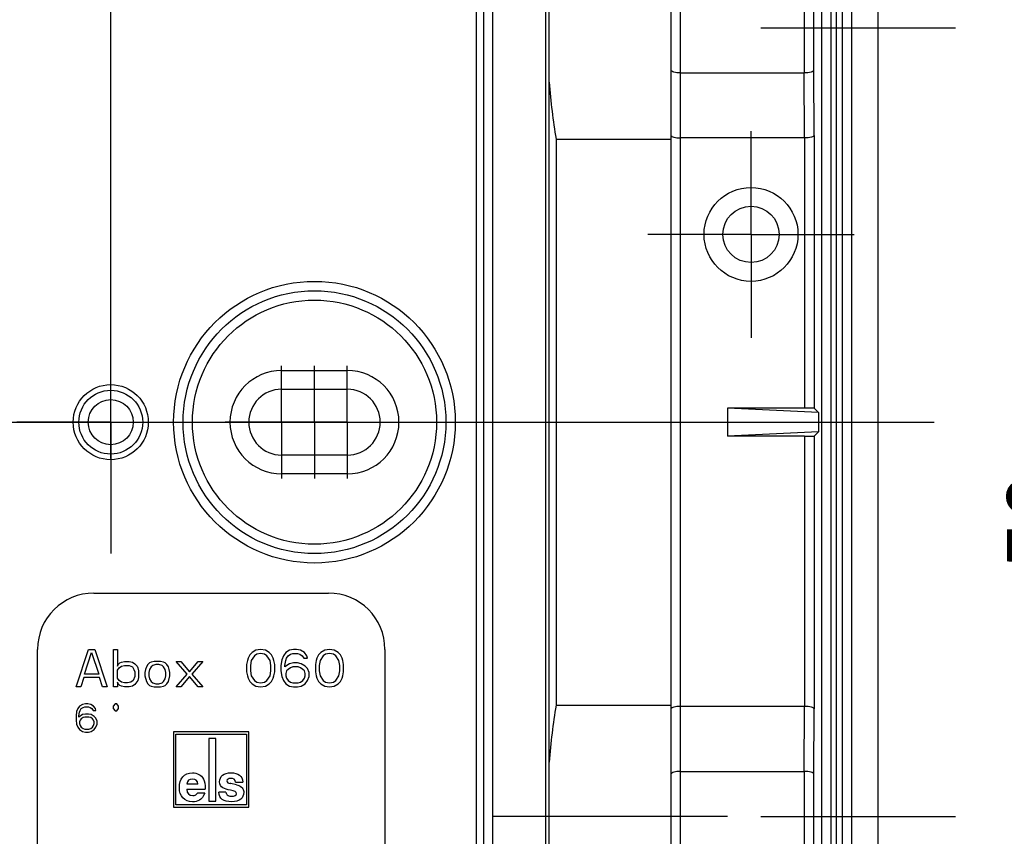
# Model space of a CAD drawing. Extents: x 8 to 659, y 36 to 441.
# Drawn here: x 268 to 321, y 218 to 262 of the extents above; entities that cross this region are included whole.
import ezdxf

# ---------------------------------------------------------------- set-up
doc = ezdxf.new("R2010")
doc.units = 0
doc.header["$LTSCALE"] = 10
doc.linetypes.add('CENTER', pattern=[50.8, 31.75, -6.35, 6.35, -6.35])
doc.layers.get('0').update_dxf_attribs({"linetype": 'CONTINUOUS', "lineweight": 25})
doc.layers.get('DEFPOINTS').update_dxf_attribs({"linetype": 'CONTINUOUS'})
for name, color, linetype in [('AUSFORMSCHRAEGEN', 7, 'CONTINUOUS'), ('BEZUGSACHSEN', 7, 'CONTINUOUS'), ('BG_STARTBEZUEGE', 7, 'CONTINUOUS'), ('DEFAULT_1', 7, 'CENTER'), ('FASEN', 7, 'CONTINUOUS'), ('KURVEN', 7, 'CONTINUOUS'), ('RUNDUNGEN', 7, 'CONTINUOUS'), ('TEIL_STARTBEZUEGE', 7, 'CONTINUOUS')]:
    doc.layers.add(name, color=color, linetype=linetype)
doc.dimstyles.new('DIMSTYLE_1', dxfattribs={"dimscale": 0, "dimtxt": 3.5, "dimasz": 3.5, "dimexe": 0.18, "dimexo": 0.0625, "dimgap": 0.09, "dimtad": 0, "dimdec": 1, "dimdsep": 46, "dimtxsty": 'Standard', "dimblk": '_FILLED', "dimcen": 0.09, "dimclrd": 2, "dimclrt": 4, "dimadec": 0, "dimazin": 0, "dimtp": 0.3, "dimtm": 0.3, "dimtfac": 1, "dimtdec": 1, "dimtofl": 0, "dimtmove": 0, "dimatfit": 3, "dimldrblk": '_FILLED', "dimfxl": 1, "dimtfillclr": 2, "dimarcsym": 0})

# ---------------------------------------------------------------- blocks, each defined once
blk = doc.blocks.new('_FILLED')
at = {"color": 0, "linetype": 'ByBlock'}
blk.add_solid([(0, 0), (-1, 0.125), (-1, -0.125)], dxfattribs=at)
blk = doc.blocks.new('*D73')
at = {"color": 2, "lineweight": -2, "ltscale": 50}
for p, q in [((241.456, 308.368), (237.956, 308.368)), ((276.756, 308.368), (280.256, 308.368))]:
    blk.add_line(p, q, dxfattribs=at)
at = {"color": 0, "lineweight": -2, "ltscale": 50}
for p, q in [((244.956, 238.437), (244.956, 308.548)), ((273.256, 238.437), (273.256, 308.548))]:
    blk.add_line(p, q, dxfattribs=at)
at = {"layer": 'DEFPOINTS', "color": 0, "ltscale": 50}
for p in [(273.256, 308.368), (244.956, 238.374), (273.256, 238.374)]:
    blk.add_point(p, dxfattribs=at)
at = {"color": 2, "lineweight": -2, "ltscale": 50, "xscale": 3.5, "yscale": 3.5, "zscale": 3.5}
blk.add_blockref('_FILLED', (244.956, 308.368), dxfattribs=at)
at = {"color": 2, "lineweight": -2, "ltscale": 50, "xscale": 3.5, "yscale": 3.5, "zscale": 3.5, "rotation": 180}
blk.add_blockref('_FILLED', (273.256, 308.368), dxfattribs=at)
at = {"color": 4, "ltscale": 50, "insert": (257.58, 308.368), "char_height": 3.5, "attachment_point": 5}
blk.add_mtext('28.3mm\\P [1.11in]', dxfattribs=at)
blk = doc.blocks.new('*D75')
at = {"color": 0, "lineweight": -2, "ltscale": 50}
for p, q in [((262.169, 265.374), (326.292, 265.374)), ((265.669, 215.374), (326.292, 215.374))]:
    blk.add_line(p, q, dxfattribs=at)
at = {"color": 2, "lineweight": -2, "ltscale": 50}
for p, q in [((326.112, 261.874), (326.112, 250.681)), ((326.112, 218.874), (326.112, 228.335))]:
    blk.add_line(p, q, dxfattribs=at)
at = {"layer": 'DEFPOINTS', "color": 0, "ltscale": 50}
for p in [(262.106, 265.374), (265.606, 215.374), (326.112, 215.374)]:
    blk.add_point(p, dxfattribs=at)
at = {"color": 2, "lineweight": -2, "ltscale": 50, "xscale": 3.5, "yscale": 3.5, "zscale": 3.5}
for p, rotation in [((326.112, 265.374), 90), ((326.112, 215.374), 270)]:
    blk.add_blockref('_FILLED', p, dxfattribs=dict(at, rotation=rotation))
at = {"color": 4, "ltscale": 50, "insert": (326.112, 239.508), "char_height": 3.5, "attachment_point": 5, "rotation": 90}
blk.add_mtext('50mm\\P [1.97in]', dxfattribs=at)
blk = doc.blocks.new('*D76')
at = {"color": 0, "lineweight": -2, "ltscale": 50}
for p, q in [((308.319, 287.874), (340.044, 287.874)), ((308.669, 192.874), (340.044, 192.874))]:
    blk.add_line(p, q, dxfattribs=at)
at = {"color": 2, "lineweight": -2, "ltscale": 50}
for p, q in [((339.864, 284.374), (339.864, 250.733)), ((339.864, 196.374), (339.864, 227.219))]:
    blk.add_line(p, q, dxfattribs=at)
at = {"layer": 'DEFPOINTS', "color": 0, "ltscale": 50}
for p in [(308.256, 287.874), (339.864, 287.874), (308.606, 192.874)]:
    blk.add_point(p, dxfattribs=at)
at = {"color": 2, "lineweight": -2, "ltscale": 50, "xscale": 3.5, "yscale": 3.5, "zscale": 3.5}
for p, rotation in [((339.864, 287.874), 90), ((339.864, 192.874), 270)]:
    blk.add_blockref('_FILLED', p, dxfattribs=dict(at, rotation=rotation))
at = {"color": 4, "ltscale": 50, "insert": (339.864, 238.976), "char_height": 3.5, "attachment_point": 5, "rotation": 90}
blk.add_mtext('95mm\\P [3.74in]', dxfattribs=at)

msp = doc.modelspace()

# ---------------------------------------------------------------- linework, layer by layer
at = {"color": 7, "linetype": 'Continuous'}
for p, q in [((292.742, 206.738), (292.742, 274.01)), ((282.356, 243.124), (285.856, 243.124)), ((282.356, 242.124), (285.856, 242.124)), ((285.856, 238.624), (282.356, 238.624)), ((285.856, 237.624), (282.356, 237.624))]:
    msp.add_line(p, q, dxfattribs=at)
at = {"color": 9, "linetype": 'Continuous'}
for p, q in [((282.356, 242.124), (282.356, 243.124)), ((285.856, 242.124), (285.856, 243.124)), ((282.356, 238.624), (282.356, 237.624)), ((285.856, 238.624), (285.856, 237.624))]:
    msp.add_line(p, q, dxfattribs=at)
at = {"color": 7, "linetype": 'Continuous'}
msp.add_circle((273.256, 240.374), 1.7, dxfattribs=at)
for centre, radius, start, end in [((282.356, 240.374), 2.75, 90, 270), ((285.856, 240.374), 2.75, 270, 90), ((282.356, 240.374), 1.75, 90, 270), ((285.856, 240.374), 1.75, 270, 90)]:
    msp.add_arc(centre, radius, start, end, dxfattribs=at)
at = {"layer": 'AUSFORMSCHRAEGEN', "color": 7, "linetype": 'Continuous'}
for p, q in [((314.106, 288.374), (314.106, 192.374)), ((310.949, 240.885), (306.106, 241.124)), ((306.106, 241.124), (306.106, 239.624)), ((310.949, 240.885), (310.949, 239.864)), ((310.949, 239.864), (306.106, 239.624))]:
    msp.add_line(p, q, dxfattribs=at)
at = {"layer": 'BEZUGSACHSEN', "color": 7, "linetype": 'Continuous'}
msp.add_line((303.106, 213.45), (303.106, 267.299), dxfattribs=at)
at = {"layer": 'BEZUGSACHSEN', "color": 7, "linetype": 'CENTER'}
for p, q in [((307.879, 261.374), (318.245, 261.374)), ((307.356, 250.374), (307.356, 255.874)), ((307.356, 250.374), (301.856, 250.374)), ((307.356, 250.374), (312.856, 250.374)), ((307.356, 250.374), (307.356, 244.874)), ((273.256, 245.374), (273.256, 247.374)), ((273.256, 240.374), (273.256, 245.374)), ((284.106, 240.374), (284.106, 243.375)), ((273.256, 240.374), (268.256, 240.374)), ((273.256, 240.374), (280.256, 240.374)), ((273.256, 240.374), (273.256, 233.374)), ((284.106, 240.374), (281.106, 240.374)), ((284.106, 240.374), (287.106, 240.374)), ((284.106, 240.374), (284.106, 237.374)), ((306.106, 219.374), (293.606, 219.374)), ((307.879, 219.374), (318.245, 219.374))]:
    msp.add_line(p, q, dxfattribs=at)
at = {"layer": 'BEZUGSACHSEN', "color": 7, "linetype": 'Continuous'}
for centre, radius in [((307.356, 250.374), 2.5), ((307.356, 250.374), 1.5), ((273.256, 240.374), 2)]:
    msp.add_circle(centre, radius, dxfattribs=at)
at = {"layer": 'BG_STARTBEZUEGE', "color": 7, "linetype": 'CENTER'}
msp.add_line((201.106, 240.374), (317.106, 240.374), dxfattribs=at)
at = {"layer": 'DEFAULT_1', "color": 7, "linetype": 'CENTER'}
for p, q in [((273.256, 240.374), (273.256, 245.074)), ((282.356, 243.124), (282.356, 243.375)), ((285.856, 243.124), (285.856, 243.375)), ((282.356, 240.374), (282.356, 242.124)), ((285.856, 240.374), (285.856, 242.124)), ((273.256, 240.374), (268.556, 240.374)), ((273.256, 240.374), (277.956, 240.374)), ((273.256, 240.374), (273.256, 235.674)), ((282.356, 240.374), (279.356, 240.374)), ((282.356, 240.374), (282.856, 240.374)), ((282.356, 240.374), (282.356, 238.624)), ((285.856, 240.374), (282.856, 240.374)), ((285.856, 240.374), (288.856, 240.374)), ((285.856, 240.374), (285.856, 238.624)), ((282.356, 237.624), (282.356, 237.374)), ((285.856, 237.624), (285.856, 237.374))]:
    msp.add_line(p, q, dxfattribs=at)
at = {"layer": 'FASEN', "color": 7, "linetype": 'Continuous'}
for p, q in [((296.606, 216.476), (296.606, 264.273)), ((296.97, 255.45), (303.106, 255.45)), ((296.97, 255.45), (296.97, 225.299)), ((296.97, 225.299), (303.106, 225.299))]:
    msp.add_line(p, q, dxfattribs=at)
for centre, start_param, end_param in [((301.647, 261.374), -4.506104, -4.280382), ((301.647, 219.374), 1.138789, 1.364511)]:
    msp.add_ellipse(centre, major_axis=(0, 14.15), ratio=0.36397, start_param=start_param, end_param=end_param, dxfattribs=at)
at = {"layer": 'KURVEN', "color": 2, "linetype": 'CENTER'}
msp.add_line((311.906, 199.574), (311.906, 281.174), dxfattribs=at)
at = {"layer": 'KURVEN', "color": 2, "linetype": 'Continuous'}
for p, q in [((272.356, 231.275), (284.856, 231.275)), ((269.356, 215.775), (269.356, 228.275)), ((271.406, 226.275), (272.073, 228.275)), ((272.073, 228.275), (272.406, 228.275)), ((272.406, 228.275), (273.073, 226.275)), ((273.406, 228.275), (273.614, 228.275)), ((273.406, 226.275), (273.406, 228.275)), ((273.614, 228.275), (273.614, 227.381)), ((280.989, 228.232), (280.781, 228.104)), ((281.239, 228.275), (280.989, 228.232)), ((281.489, 228.232), (281.239, 228.275)), ((281.698, 228.104), (281.489, 228.232)), ((282.781, 228.232), (282.573, 228.104)), ((282.989, 228.275), (282.781, 228.232)), ((283.156, 228.275), (282.989, 228.275)), ((283.364, 228.232), (283.156, 228.275)), ((283.573, 228.104), (283.364, 228.232)), ((284.656, 228.232), (284.448, 228.104)), ((284.906, 228.275), (284.656, 228.232)), ((285.156, 228.232), (284.906, 228.275)), ((285.364, 228.104), (285.156, 228.232)), ((287.856, 228.275), (287.856, 215.775)), ((271.864, 226.956), (272.239, 228.104)), ((272.239, 228.104), (272.614, 226.956)), ((273.739, 227.551), (273.823, 227.594)), ((273.823, 227.594), (273.989, 227.636)), ((273.989, 227.636), (274.239, 227.636)), ((274.239, 227.636), (274.406, 227.594)), ((274.406, 227.594), (274.531, 227.509)), ((275.406, 227.594), (275.323, 227.551)), ((275.573, 227.636), (275.406, 227.594)), ((275.906, 227.636), (275.573, 227.636)), ((276.073, 227.594), (275.906, 227.636)), ((276.156, 227.551), (276.073, 227.594)), ((276.739, 227.636), (276.989, 227.636)), ((277.323, 226.956), (276.739, 227.636)), ((276.989, 227.636), (277.448, 227.083)), ((277.448, 227.083), (277.906, 227.636)), ((278.156, 227.636), (277.573, 226.956)), ((277.906, 227.636), (278.156, 227.636)), ((280.531, 227.679), (280.489, 227.466)), ((280.573, 227.807), (280.531, 227.679)), ((280.656, 227.977), (280.573, 227.807)), ((280.781, 228.104), (280.656, 227.977)), ((280.739, 227.679), (280.698, 227.424)), ((280.906, 227.934), (280.739, 227.679)), ((281.031, 228.019), (280.906, 227.934)), ((281.239, 228.062), (281.031, 228.019)), ((281.448, 228.019), (281.239, 228.062)), ((281.573, 227.934), (281.448, 228.019)), ((281.739, 227.679), (281.573, 227.934)), ((281.823, 227.977), (281.698, 228.104)), ((281.781, 227.424), (281.739, 227.679)), ((281.906, 227.807), (281.823, 227.977)), ((281.948, 227.679), (281.906, 227.807)), ((281.989, 227.466), (281.948, 227.679)), ((282.364, 227.721), (282.323, 227.424)), ((282.448, 227.934), (282.364, 227.721)), ((282.573, 228.104), (282.448, 227.934)), ((282.531, 227.424), (282.573, 227.679)), ((282.573, 227.679), (282.614, 227.807)), ((282.614, 227.807), (282.698, 227.934)), ((282.698, 227.934), (282.823, 228.019)), ((282.823, 228.019), (282.948, 228.062)), ((282.948, 228.062), (283.198, 228.062)), ((283.198, 228.062), (283.323, 228.019)), ((283.323, 228.019), (283.448, 227.934)), ((283.448, 227.934), (283.531, 227.807)), ((283.531, 227.807), (283.739, 227.807)), ((283.698, 227.934), (283.573, 228.104)), ((283.739, 227.807), (283.698, 227.934)), ((284.198, 227.679), (284.156, 227.466)), ((284.239, 227.807), (284.198, 227.679)), ((284.323, 227.977), (284.239, 227.807)), ((284.448, 228.104), (284.323, 227.977)), ((284.406, 227.679), (284.364, 227.424)), ((284.573, 227.934), (284.406, 227.679)), ((284.698, 228.019), (284.573, 227.934)), ((284.906, 228.062), (284.698, 228.019)), ((285.114, 228.019), (284.906, 228.062)), ((285.239, 227.934), (285.114, 228.019)), ((285.406, 227.679), (285.239, 227.934)), ((285.489, 227.977), (285.364, 228.104)), ((285.448, 227.424), (285.406, 227.679)), ((285.573, 227.807), (285.489, 227.977)), ((285.614, 227.679), (285.573, 227.807)), ((285.656, 227.466), (285.614, 227.679)), ((273.614, 227.381), (273.656, 227.466)), ((273.614, 227.168), (273.698, 227.296)), ((273.614, 226.743), (273.614, 227.168)), ((273.656, 227.466), (273.739, 227.551)), ((273.698, 227.296), (273.823, 227.381)), ((273.823, 227.381), (273.989, 227.424)), ((273.989, 227.424), (274.239, 227.424)), ((274.239, 227.424), (274.406, 227.338)), ((274.406, 227.338), (274.489, 227.211)), ((274.489, 227.211), (274.531, 227.083)), ((274.531, 227.509), (274.656, 227.381)), ((274.531, 227.083), (274.531, 226.828)), ((274.656, 227.381), (274.698, 227.296)), ((274.698, 227.296), (274.739, 227.126)), ((274.739, 227.126), (274.739, 226.785)), ((275.114, 227.211), (275.073, 227.041)), ((275.156, 227.338), (275.114, 227.211)), ((275.239, 227.466), (275.156, 227.338)), ((275.323, 227.551), (275.239, 227.466)), ((275.323, 227.211), (275.281, 227.041)), ((275.406, 227.338), (275.323, 227.211)), ((275.489, 227.424), (275.406, 227.338)), ((275.656, 227.466), (275.489, 227.424)), ((275.823, 227.466), (275.656, 227.466)), ((275.989, 227.424), (275.823, 227.466)), ((276.073, 227.338), (275.989, 227.424)), ((276.156, 227.211), (276.073, 227.338)), ((276.239, 227.466), (276.156, 227.551)), ((276.198, 227.041), (276.156, 227.211)), ((276.323, 227.338), (276.239, 227.466)), ((276.364, 227.211), (276.323, 227.338)), ((276.406, 227.041), (276.364, 227.211)), ((280.489, 227.466), (280.489, 227.083)), ((280.489, 227.083), (280.531, 226.87)), ((280.698, 227.424), (280.698, 227.126)), ((280.698, 227.126), (280.739, 226.87)), ((281.739, 226.87), (281.781, 227.126)), ((281.781, 227.126), (281.781, 227.424)), ((281.948, 226.87), (281.989, 227.083)), ((281.989, 227.083), (281.989, 227.466)), ((282.323, 227.424), (282.323, 227.126)), ((282.323, 227.126), (282.364, 226.828)), ((282.781, 227.509), (282.531, 227.338)), ((282.531, 227.338), (282.531, 227.424)), ((282.614, 227.126), (282.573, 226.998)), ((282.698, 227.211), (282.614, 227.126)), ((282.823, 227.296), (282.698, 227.211)), ((282.989, 227.551), (282.781, 227.509)), ((282.948, 227.338), (282.823, 227.296)), ((283.239, 227.338), (282.948, 227.338)), ((283.198, 227.551), (282.989, 227.551)), ((283.406, 227.509), (283.198, 227.551)), ((283.364, 227.296), (283.239, 227.338)), ((283.489, 227.211), (283.364, 227.296)), ((283.614, 227.381), (283.406, 227.509)), ((283.573, 227.126), (283.489, 227.211)), ((283.614, 226.998), (283.573, 227.126)), ((283.739, 227.253), (283.614, 227.381)), ((283.823, 227.041), (283.739, 227.253)), ((284.156, 227.466), (284.156, 227.083)), ((284.156, 227.083), (284.198, 226.87)), ((284.364, 227.424), (284.364, 227.126)), ((284.364, 227.126), (284.406, 226.87)), ((285.406, 226.87), (285.448, 227.126)), ((285.448, 227.126), (285.448, 227.424)), ((285.614, 226.87), (285.656, 227.083)), ((285.656, 227.083), (285.656, 227.466)), ((271.823, 226.785), (271.656, 226.275)), ((272.656, 226.785), (271.823, 226.785)), ((272.614, 226.956), (271.864, 226.956)), ((272.823, 226.275), (272.656, 226.785)), ((273.698, 226.615), (273.614, 226.743)), ((273.823, 226.53), (273.698, 226.615)), ((274.448, 226.615), (274.323, 226.53)), ((274.531, 226.828), (274.448, 226.615)), ((274.698, 226.615), (274.531, 226.402)), ((274.739, 226.785), (274.698, 226.615)), ((275.073, 227.041), (275.073, 226.87)), ((275.073, 226.87), (275.156, 226.573)), ((275.156, 226.573), (275.239, 226.445)), ((275.281, 227.041), (275.281, 226.87)), ((275.281, 226.87), (275.323, 226.7)), ((275.323, 226.7), (275.406, 226.573)), ((275.406, 226.573), (275.489, 226.487)), ((275.989, 226.487), (276.073, 226.573)), ((276.073, 226.573), (276.156, 226.7)), ((276.156, 226.7), (276.198, 226.87)), ((276.198, 226.87), (276.198, 227.041)), ((276.239, 226.445), (276.323, 226.573)), ((276.323, 226.573), (276.406, 226.87)), ((276.406, 226.87), (276.406, 227.041)), ((276.739, 226.275), (277.323, 226.956)), ((277.448, 226.828), (276.989, 226.275)), ((277.906, 226.275), (277.448, 226.828)), ((277.573, 226.956), (278.156, 226.275)), ((280.531, 226.87), (280.573, 226.743)), ((280.573, 226.743), (280.656, 226.573)), ((280.656, 226.573), (280.781, 226.445)), ((280.739, 226.87), (280.906, 226.615)), ((280.906, 226.615), (281.031, 226.53)), ((281.448, 226.53), (281.573, 226.615)), ((281.573, 226.615), (281.739, 226.87)), ((281.698, 226.445), (281.823, 226.573)), ((281.823, 226.573), (281.906, 226.743)), ((281.906, 226.743), (281.948, 226.87)), ((282.364, 226.828), (282.448, 226.615)), ((282.448, 226.615), (282.573, 226.445)), ((282.573, 226.998), (282.573, 226.87)), ((282.573, 226.87), (282.614, 226.743)), ((282.614, 226.743), (282.698, 226.615)), ((282.698, 226.615), (282.823, 226.53)), ((283.364, 226.53), (283.489, 226.615)), ((283.489, 226.615), (283.573, 226.743)), ((283.573, 226.743), (283.614, 226.87)), ((283.614, 226.87), (283.614, 226.998)), ((283.614, 226.445), (283.739, 226.615)), ((283.739, 226.615), (283.823, 226.828)), ((283.823, 226.828), (283.823, 227.041)), ((284.198, 226.87), (284.239, 226.743)), ((284.239, 226.743), (284.323, 226.573)), ((284.323, 226.573), (284.448, 226.445)), ((284.406, 226.87), (284.573, 226.615)), ((284.573, 226.615), (284.698, 226.53)), ((285.114, 226.53), (285.239, 226.615)), ((285.239, 226.615), (285.406, 226.87)), ((285.364, 226.445), (285.489, 226.573)), ((285.489, 226.573), (285.573, 226.743)), ((285.573, 226.743), (285.614, 226.87)), ((271.656, 226.275), (271.406, 226.275)), ((273.073, 226.275), (272.823, 226.275)), ((273.614, 226.275), (273.406, 226.275)), ((273.656, 226.445), (273.614, 226.53)), ((273.614, 226.53), (273.614, 226.275)), ((273.739, 226.36), (273.656, 226.445)), ((273.823, 226.317), (273.739, 226.36)), ((273.989, 226.487), (273.823, 226.53)), ((273.989, 226.275), (273.823, 226.317)), ((274.156, 226.487), (273.989, 226.487)), ((274.239, 226.275), (273.989, 226.275)), ((274.323, 226.53), (274.156, 226.487)), ((274.406, 226.317), (274.239, 226.275)), ((274.531, 226.402), (274.406, 226.317)), ((275.239, 226.445), (275.323, 226.36)), ((275.323, 226.36), (275.406, 226.317)), ((275.406, 226.317), (275.573, 226.275)), ((275.489, 226.487), (275.656, 226.445)), ((275.573, 226.275), (275.906, 226.275)), ((275.656, 226.445), (275.823, 226.445)), ((275.823, 226.445), (275.989, 226.487)), ((275.906, 226.275), (276.073, 226.317)), ((276.073, 226.317), (276.156, 226.36)), ((276.156, 226.36), (276.239, 226.445)), ((276.989, 226.275), (276.739, 226.275)), ((278.156, 226.275), (277.906, 226.275)), ((280.781, 226.445), (280.989, 226.317)), ((280.989, 226.317), (281.239, 226.275)), ((281.031, 226.53), (281.239, 226.487)), ((281.239, 226.487), (281.448, 226.53)), ((281.239, 226.275), (281.489, 226.317)), ((281.489, 226.317), (281.698, 226.445)), ((282.573, 226.445), (282.781, 226.317)), ((282.781, 226.317), (282.989, 226.275)), ((282.823, 226.53), (282.948, 226.487)), ((282.948, 226.487), (283.239, 226.487)), ((282.989, 226.275), (283.198, 226.275)), ((283.198, 226.275), (283.406, 226.317)), ((283.239, 226.487), (283.364, 226.53)), ((283.406, 226.317), (283.614, 226.445)), ((284.448, 226.445), (284.656, 226.317)), ((284.656, 226.317), (284.906, 226.275)), ((284.698, 226.53), (284.906, 226.487)), ((284.906, 226.487), (285.114, 226.53)), ((284.906, 226.275), (285.156, 226.317)), ((285.156, 226.317), (285.364, 226.445)), ((271.5, 225.119), (271.437, 224.96)), ((271.594, 225.247), (271.5, 225.119)), ((271.75, 225.343), (271.594, 225.247)), ((271.594, 224.928), (271.625, 225.023)), ((271.625, 225.023), (271.687, 225.119)), ((271.687, 225.119), (271.781, 225.183)), ((271.906, 225.374), (271.75, 225.343)), ((271.781, 225.183), (271.875, 225.215)), ((271.875, 225.215), (272.062, 225.215)), ((272.031, 225.374), (271.906, 225.374)), ((272.187, 225.343), (272.031, 225.374)), ((272.062, 225.215), (272.156, 225.183)), ((272.156, 225.183), (272.25, 225.119)), ((272.344, 225.247), (272.187, 225.343)), ((272.25, 225.119), (272.312, 225.023)), ((272.312, 225.023), (272.469, 225.023)), ((272.437, 225.119), (272.344, 225.247)), ((272.469, 225.023), (272.437, 225.119)), ((273.484, 225.374), (273.39, 225.249)), ((273.39, 225.249), (273.39, 225.124)), ((273.39, 225.124), (273.484, 224.999)), ((273.578, 225.374), (273.484, 225.374)), ((273.484, 224.999), (273.578, 224.999)), ((273.672, 225.249), (273.578, 225.374)), ((273.578, 224.999), (273.672, 225.124)), ((273.672, 225.124), (273.672, 225.249)), ((271.437, 224.96), (271.406, 224.736)), ((271.406, 224.736), (271.406, 224.513)), ((271.406, 224.513), (271.437, 224.289)), ((271.562, 224.736), (271.594, 224.928)), ((271.75, 224.8), (271.562, 224.672)), ((271.562, 224.672), (271.562, 224.736)), ((271.625, 224.513), (271.594, 224.417)), ((271.687, 224.577), (271.625, 224.513)), ((271.781, 224.64), (271.687, 224.577)), ((271.906, 224.832), (271.75, 224.8)), ((271.875, 224.672), (271.781, 224.64)), ((272.094, 224.672), (271.875, 224.672)), ((272.062, 224.832), (271.906, 224.832)), ((272.219, 224.8), (272.062, 224.832)), ((272.187, 224.64), (272.094, 224.672)), ((272.281, 224.577), (272.187, 224.64)), ((272.375, 224.704), (272.219, 224.8)), ((272.344, 224.513), (272.281, 224.577)), ((272.375, 224.417), (272.344, 224.513)), ((272.469, 224.608), (272.375, 224.704)), ((272.531, 224.449), (272.469, 224.608)), ((272.531, 224.289), (272.531, 224.449)), ((271.437, 224.289), (271.5, 224.13)), ((271.5, 224.13), (271.594, 224.002)), ((271.594, 224.417), (271.594, 224.321)), ((271.594, 224.321), (271.625, 224.226)), ((271.594, 224.002), (271.75, 223.906)), ((271.625, 224.226), (271.687, 224.13)), ((271.687, 224.13), (271.781, 224.066)), ((271.781, 224.066), (271.875, 224.034)), ((271.875, 224.034), (272.094, 224.034)), ((272.094, 224.034), (272.187, 224.066)), ((272.187, 224.066), (272.281, 224.13)), ((272.219, 223.906), (272.375, 224.002)), ((272.281, 224.13), (272.344, 224.226)), ((272.344, 224.226), (272.375, 224.321)), ((272.375, 224.321), (272.375, 224.417)), ((272.375, 224.002), (272.469, 224.13)), ((272.469, 224.13), (272.531, 224.289)), ((271.75, 223.906), (271.906, 223.874)), ((271.906, 223.874), (272.062, 223.874)), ((272.062, 223.874), (272.219, 223.906)), ((280.606, 223.881), (276.606, 223.881)), ((276.606, 223.881), (276.606, 219.881)), ((276.726, 223.761), (280.486, 223.761)), ((276.726, 220.001), (276.726, 223.761)), ((278.856, 223.521), (278.486, 223.521)), ((278.486, 223.521), (278.486, 220.201)), ((278.856, 220.201), (278.856, 223.521)), ((280.486, 223.761), (280.486, 220.001)), ((280.606, 219.881), (280.606, 223.881)), ((277.302, 220.827), (278.287, 220.827)), ((277.899, 221.095), (277.304, 221.095)), ((279.648, 221.13), (279.614, 221.137)), ((279.948, 221.059), (279.648, 221.13)), ((279.905, 221.212), (280.293, 221.212)), ((278.271, 220.614), (277.883, 220.614)), ((279.393, 220.667), (279.005, 220.667)), ((276.606, 219.881), (280.606, 219.881)), ((280.486, 220.001), (276.726, 220.001)), ((278.486, 220.201), (278.856, 220.201))]:
    msp.add_line(p, q, dxfattribs=at)
for centre, start, end in [((272.356, 228.275), 90, 180), ((284.856, 228.275), 0, 90)]:
    msp.add_arc(centre, 3, start, end, dxfattribs=at)
for points in [[(276.913, 220.907), (276.913, 221.152), (276.972, 221.345), (277.088, 221.489)], [(277.088, 221.489), (277.205, 221.632), (277.378, 221.704), (277.604, 221.704)], [(277.61, 221.372), (277.436, 221.372), (277.334, 221.279), (277.304, 221.095)], [(277.604, 221.704), (277.737, 221.704), (277.854, 221.676), (277.955, 221.62)], [(277.899, 221.095), (277.88, 221.279), (277.784, 221.372), (277.61, 221.372)], [(277.955, 221.62), (278.055, 221.565), (278.135, 221.48), (278.195, 221.369)], [(278.195, 221.369), (278.255, 221.256), (278.285, 221.076), (278.287, 220.827)], [(279.054, 221.224), (279.054, 221.37), (279.107, 221.487), (279.214, 221.574)], [(279.214, 221.574), (279.32, 221.661), (279.465, 221.704), (279.65, 221.704)], [(279.501, 221.371), (279.461, 221.347), (279.442, 221.316), (279.442, 221.275)], [(279.65, 221.407), (279.59, 221.407), (279.54, 221.395), (279.501, 221.371)], [(279.65, 221.704), (280.057, 221.704), (280.272, 221.54), (280.293, 221.212)], [(279.905, 221.212), (279.881, 221.342), (279.796, 221.407), (279.65, 221.407)], [(277.101, 220.366), (276.976, 220.504), (276.913, 220.685), (276.913, 220.907)], [(277.302, 220.827), (277.317, 220.603), (277.425, 220.492), (277.626, 220.492)], [(279.221, 220.9), (279.109, 220.958), (279.054, 221.065), (279.054, 221.224)], [(279.636, 220.777), (279.464, 220.806), (279.325, 220.846), (279.221, 220.9)], [(279.442, 221.275), (279.442, 221.229), (279.46, 221.197), (279.496, 221.176)], [(279.496, 221.176), (279.528, 221.159), (279.567, 221.145), (279.614, 221.137)], [(279.877, 220.708), (279.821, 220.736), (279.739, 220.759), (279.636, 220.777)], [(279.948, 221.059), (279.995, 221.049), (280.039, 221.035), (280.083, 221.019)], [(280.083, 221.019), (280.186, 220.979), (280.257, 220.922), (280.297, 220.846)], [(280.297, 220.846), (280.325, 220.795), (280.338, 220.734), (280.338, 220.664)], [(277.613, 220.159), (277.395, 220.159), (277.226, 220.227), (277.101, 220.366)], [(277.982, 220.249), (277.876, 220.191), (277.752, 220.159), (277.613, 220.159)], [(277.626, 220.492), (277.679, 220.492), (277.723, 220.499), (277.757, 220.512)], [(277.757, 220.512), (277.79, 220.526), (277.833, 220.56), (277.883, 220.614)], [(278.271, 220.614), (278.184, 220.431), (278.088, 220.309), (277.982, 220.249)], [(279.699, 220.159), (279.257, 220.159), (279.027, 220.328), (279.005, 220.667)], [(279.393, 220.667), (279.405, 220.58), (279.442, 220.525), (279.504, 220.497)], [(279.504, 220.497), (279.566, 220.47), (279.632, 220.458), (279.704, 220.458)], [(280.177, 220.298), (280.069, 220.205), (279.91, 220.159), (279.699, 220.159)], [(279.704, 220.458), (279.773, 220.458), (279.832, 220.47), (279.879, 220.495)], [(279.95, 220.592), (279.95, 220.647), (279.925, 220.685), (279.877, 220.708)], [(279.879, 220.495), (279.925, 220.519), (279.95, 220.552), (279.95, 220.592)], [(280.338, 220.664), (280.338, 220.512), (280.284, 220.39), (280.177, 220.298)]]:
    msp.add_open_spline(points, degree=3, dxfattribs=at)
at = {"layer": 'RUNDUNGEN', "color": 7, "linetype": 'Continuous'}
for p, q in [((311.102, 281.174), (311.102, 199.574)), ((312.706, 281.174), (312.706, 199.574)), ((293.106, 273.374), (293.106, 207.374)), ((310.696, 259.108), (310.696, 263.64)), ((303.606, 258.974), (310.196, 258.974)), ((310.213, 255.51), (303.606, 255.51)), ((310.713, 255.644), (310.713, 241.12)), ((310.213, 241.124), (306.106, 241.124)), ((310.713, 241.12), (310.949, 240.885)), ((310.713, 239.629), (310.949, 239.864)), ((310.213, 239.624), (306.106, 239.624)), ((310.713, 239.629), (310.713, 225.105)), ((310.213, 225.239), (303.606, 225.239)), ((303.606, 221.774), (310.195, 221.774)), ((310.696, 217.108), (310.696, 221.64))]:
    msp.add_line(p, q, dxfattribs=at)
at = {"layer": 'RUNDUNGEN', "color": 9, "linetype": 'Continuous'}
for p, q in [((311.602, 281.174), (311.602, 199.574)), ((312.206, 281.174), (312.206, 199.574)), ((303.606, 203.061), (303.606, 277.688)), ((293.606, 205.874), (293.606, 274.874)), ((296.406, 275.195), (296.406, 205.554)), ((310.196, 258.974), (310.196, 263.774)), ((310.713, 255.644), (310.696, 259.108)), ((310.213, 255.51), (310.195, 258.974)), ((310.213, 255.51), (310.213, 241.124)), ((310.213, 239.624), (310.213, 225.239)), ((310.195, 221.774), (310.213, 225.239)), ((310.696, 221.64), (310.713, 225.105)), ((310.196, 216.974), (310.196, 221.774))]:
    msp.add_line(p, q, dxfattribs=at)
for centre, radius in [((284.106, 240.374), 7.5), ((284.106, 240.374), 6.5), ((273.256, 240.374), 1.2)]:
    msp.add_circle(centre, radius, dxfattribs=at)
at = {"layer": 'RUNDUNGEN', "color": 7, "linetype": 'Continuous'}
msp.add_circle((284.106, 240.374), 7, dxfattribs=at)
for centre, start_param, end_param in [((310.213, 241.12), 0.008727, 1.570796), ((310.213, 239.629), -1.570796, -0.008727)]:
    msp.add_ellipse(centre, major_axis=(0.5, 0), ratio=0.008727, start_param=start_param, end_param=end_param, dxfattribs=at)
for points, start_tangent, end_tangent in [([(303.606, 258.974), (303.411, 258.985), (303.249, 259.015), (303.143, 259.058), (303.106, 259.108)], (-1, 0), (0, 1)), ([(310.696, 259.108), (310.658, 259.058), (310.551, 259.015), (310.389, 258.985), (310.195, 258.974)], (-0.03255, -0.99947), (-1, 0)), ([(303.106, 255.644), (303.143, 255.594), (303.249, 255.55)], (0, -1), (0.970453, -0.241289)), ([(303.249, 255.55), (303.411, 255.521), (303.606, 255.51)], (0.970453, -0.241289), (1, 0)), ([(310.713, 255.644), (310.675, 255.594), (310.569, 255.551), (310.407, 255.521), (310.213, 255.51)], (-0.03255, -0.99947), (-1, 0)), ([(303.606, 225.239), (303.411, 225.228), (303.249, 225.198), (303.143, 225.155), (303.115, 225.13)], (-1, 0), (-0.590249, -0.807221)), ([(310.713, 225.105), (310.675, 225.155), (310.569, 225.198), (310.407, 225.228), (310.213, 225.239)], (-0.03255, 0.99947), (-1, 0)), ([(303.606, 221.774), (303.411, 221.764), (303.249, 221.734), (303.143, 221.691), (303.106, 221.64)], (-1, 0), (0, -1)), ([(310.696, 221.64), (310.658, 221.691), (310.551, 221.734), (310.389, 221.764), (310.196, 221.774)], (-0.03255, 0.99947), (-1, 0))]:
    msp.add_spline(points, degree=3, dxfattribs=dict(at, start_tangent=start_tangent, end_tangent=end_tangent))
at = {"layer": 'TEIL_STARTBEZUEGE', "color": 7, "linetype": 'CENTER'}
msp.add_line((201.106, 240.374), (317.106, 240.374), dxfattribs=at)

# ---------------------------------------------------------------- dimensions: what is measured, and where the dimension line sits
at = {"ltscale": 50}
dim = msp.add_linear_dim(base=(273.256, 308.368), p1=(244.956, 238.374), p2=(273.256, 238.374), dimstyle='DIMSTYLE_1', override={"dimscale": 1, "dimpost": 'mm\\X'}, dxfattribs=at)
dim.commit()
dim.dimension.update_dxf_attribs({"geometry": '*D73', "text_midpoint": (257.58, 308.368), "dimtype": 160})
for base, p1, p2, picture, middle in [((339.864, 287.874), (308.606, 192.874), (308.256, 287.874), '*D76', (339.864, 238.976)), ((326.112, 215.374), (262.106, 265.374), (265.606, 215.374), '*D75', (326.112, 239.508))]:
    dim = msp.add_linear_dim(base=base, p1=p1, p2=p2, angle=90, dimstyle='DIMSTYLE_1', override={"dimscale": 1, "dimpost": 'mm\\X'}, dxfattribs=at)
    dim.commit()
    dim.dimension.update_dxf_attribs({"geometry": picture, "text_midpoint": middle, "dimtype": 160})

doc.saveas('drawing.dxf')
